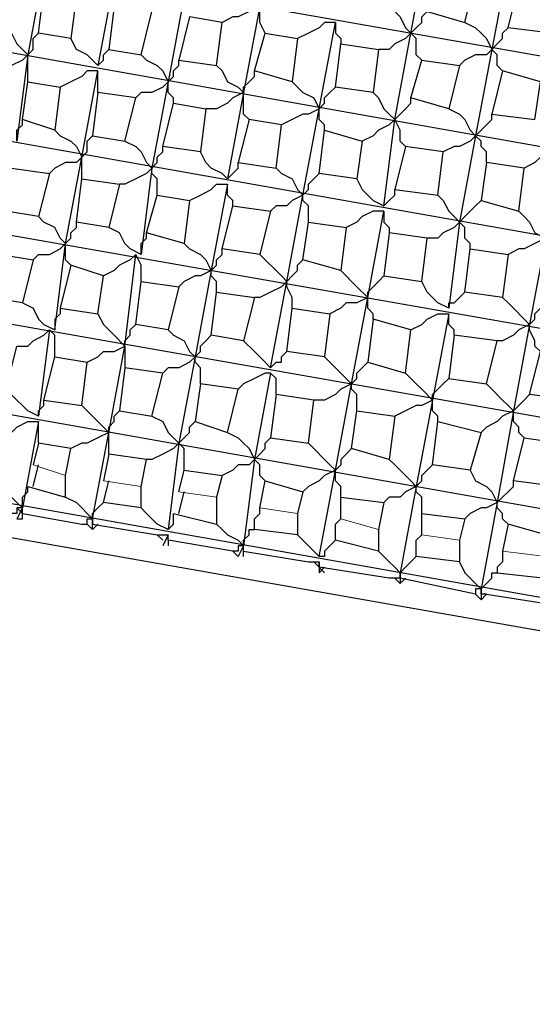
# Model space of a CAD drawing. Units: millimetres. Extents: x -42 to 97, y -264 to 36.
# Drawn here: x -16 to -13, y -264 to -257 of the extents above; entities that cross this region are included whole.
import ezdxf

# ---------------------------------------------------------------- set-up
doc = ezdxf.new("R2010")
doc.units = ezdxf.units.MM
doc.layers.add('PDF_Geometry', color=7, linetype='Continuous')

msp = doc.modelspace()

# ---------------------------------------------------------------- linework, layer by layer
at = {"layer": 'PDF_Geometry', "lineweight": 25}
for points in [[(-15.2429, -255.4794), (-15.0267, -255.5154), (-15.0628, -255.8037), (-15.315, -255.7676), (-15.2429, -255.4794), (-15.2429, -255.4434), (-15.2429, -255.4073), (-15.2429, -255.3713), (-15.2429, -255.3353), (-15.351, -255.9117), (-15.4591, -256.4882), (-15.5672, -257.0646), (-15.6752, -257.6411), (-15.7113, -257.6051), (-15.7473, -257.569), (-15.8194, -257.533), (-15.8554, -257.4609)], [(-19.9626, -255.8397), (-19.9265, -255.8397), (-19.8905, -255.8037), (-19.8545, -255.7676), (-19.8185, -255.7316), (-19.8185, -255.6956), (-19.8545, -255.6235), (-19.8905, -255.5875), (-19.9265, -255.5515), (-19.8905, -255.5875), (-19.8905, -255.6235), (-19.8545, -255.6595), (-19.8185, -255.7316), (-19.8545, -255.7676), (-19.8905, -255.8037), (-19.9626, -255.8037), (-19.9986, -255.8397), (-20.0346, -256.1279), (-20.0707, -256.1279), (-19.9265, -256.308), (2.4108, -260.2351)], [(-16.0716, -255.9478), (-15.9995, -255.9117), (-15.9274, -255.8757), (-15.8914, -255.8397), (-15.8194, -255.8397), (-15.9274, -256.4161), (-16.0355, -256.9926), (-16.1436, -257.569), (-16.2157, -258.1455), (-16.2157, -258.1094), (-16.2157, -258.0734), (-16.1796, -258.0374), (-16.1796, -258.0014)], [(-14.6304, -256.2), (-14.5584, -256.1639), (-14.5223, -256.1279), (-14.4503, -256.0919), (-14.4143, -256.0919), (-14.4863, -256.6683), (-14.5944, -257.2448), (-14.7025, -257.8212), (-14.8106, -258.3977), (-14.8466, -258.3616), (-14.9187, -258.3256), (-14.9547, -258.2896), (-14.9907, -258.2175)], [(-13.9459, -258.3977), (-13.9099, -258.4697), (-13.8738, -258.5058), (-13.8378, -258.5418), (-13.7658, -258.5778), (-13.6937, -258.0014), (-13.5856, -257.4249), (-13.4775, -256.8485), (-13.3695, -256.272), (-13.4415, -256.272), (-13.4775, -256.308), (-13.5496, -256.3441), (-13.5856, -256.3801)], [(2.3027, -260.8476), (-20.0346, -256.8845), (-20.0707, -256.8485), (-20.1067, -256.8124), (-20.1427, -256.7404), (-20.1787, -256.7044), (-20.0346, -256.8845), (-20.2148, -257.0286), (-20.2868, -257.2808), (-20.1427, -257.4609), (-20.1787, -257.4249), (-20.2148, -257.3889), (-20.2508, -257.3529), (-20.2508, -257.3168), (-20.2148, -257.3529), (-20.1787, -257.3889), (-20.1427, -257.4249), (-20.1067, -257.4609), (-20.1427, -257.4249), (-20.1787, -257.3889), (-20.2148, -257.3529), (-20.2148, -257.3168)], [(-15.2789, -256.9566), (-15.2429, -257.0286), (-15.1709, -257.0646), (-15.1348, -257.1007), (-15.0988, -257.1727), (-15.2069, -257.7492), (-15.315, -258.3256), (-15.387, -258.9021), (-15.4591, -258.866), (-15.4951, -258.83), (-15.5311, -258.758), (-15.6032, -258.7219)], [(-12.8651, -257.1007), (-12.6129, -257.1367), (-12.6489, -257.4249), (-12.9371, -257.3889), (-12.8651, -257.1007), (-12.9011, -257.0646), (-12.9011, -257.0286), (-12.9371, -256.9926), (-12.9371, -256.9566), (-13.0452, -257.533), (-13.1533, -258.1094), (-13.2614, -258.6859), (-13.3334, -259.2623), (-13.4055, -259.2263), (-13.4415, -259.1903), (-13.4775, -259.1543), (-13.5136, -259.0822)], [(-14.7745, -257.0646), (-14.7385, -257.1007), (-14.7025, -257.1367), (-14.6665, -257.2087), (-14.5944, -257.2448), (-14.6665, -257.2808), (-14.7385, -257.3168), (-14.7745, -257.3168), (-14.8466, -257.3529)], [(-14.5584, -257.4249), (-14.5944, -257.3529), (-14.5944, -257.3168), (-14.5944, -257.2808), (-14.5944, -257.2448)], [(-13.7658, -257.2448), (-13.6937, -257.2808), (-13.6577, -257.3168), (-13.6216, -257.3889), (-13.5856, -257.4249), (-13.5496, -257.3889), (-13.5136, -257.3529), (-13.5136, -257.3168), (-13.4775, -257.2808)], [(-16.3237, -257.3889), (-16.2517, -257.4249), (-16.2157, -257.497), (-16.1796, -257.533), (-16.1436, -257.569), (-16.1796, -257.6051), (-16.2517, -257.6411), (-16.3237, -257.6771), (-16.3598, -257.7131)], [(-14.7025, -259.4785), (-14.6304, -259.5506), (-14.5944, -259.5866), (-14.5584, -259.6226), (-14.5223, -259.6587), (-14.4143, -259.0822), (-14.3062, -258.5058), (-14.1981, -257.9293), (-14.09, -257.3529), (-14.09, -257.3889), (-14.09, -257.4249), (-14.054, -257.4609), (-14.054, -257.497)], [(-14.09, -257.3529), (-14.1621, -257.3529), (-14.1981, -257.3889), (-14.2702, -257.4249), (-14.3422, -257.4609)], [(-13.2253, -257.3529), (-13.1533, -257.3889), (-13.1173, -257.4249), (-13.0812, -257.4609), (-13.0452, -257.533), (-13.0092, -257.497), (-12.9731, -257.4609), (-12.9731, -257.4249), (-12.9371, -257.3889)], [(2.2307, -261.424), (-20.1427, -257.4609), (-20.3229, -257.6051), (-20.3589, -257.8933), (-20.2508, -258.0734), (-20.4309, -258.1815), (-20.3949, -258.1455), (-20.3229, -258.1094), (-20.2868, -258.1094), (-20.2508, -258.0734), (-20.2868, -258.1094), (-20.3229, -258.1094), (-20.3949, -258.1455), (-20.4309, -258.1815)], [(-16.1436, -257.7492), (-16.1436, -257.7131), (-16.1436, -257.6771), (-16.1436, -257.6051), (-16.1436, -257.569), (-16.1076, -257.533), (-16.1076, -257.497), (-16.1076, -257.4609), (-16.0716, -257.4249)], [(-13.5136, -257.6051), (-13.5496, -257.569), (-13.5496, -257.497), (-13.5496, -257.4609), (-13.5856, -257.4249), (-13.6216, -257.4609), (-13.6937, -257.497), (-13.7297, -257.533), (-13.8018, -257.533)], [(-15.6752, -257.6411), (-15.6392, -257.6051), (-15.6392, -257.569), (-15.6032, -257.533)], [(-12.9731, -257.6771), (-13.0092, -257.6411), (-13.0092, -257.6051), (-13.0092, -257.569), (-13.0452, -257.533), (-13.0812, -257.569), (-13.1533, -257.569), (-13.2253, -257.6051), (-13.2614, -257.6411)], [(-15.387, -257.569), (-15.351, -257.6051), (-15.2789, -257.6411), (-15.2429, -257.6771), (-15.2069, -257.7492), (-15.2429, -257.7852), (-15.315, -257.8212), (-15.387, -257.8212), (-15.423, -257.8573)], [(-15.1709, -257.8933), (-15.1709, -257.8573), (-15.2069, -257.8212), (-15.2069, -257.7852), (-15.2069, -257.7492), (-15.1709, -257.7131), (-15.1709, -257.6771), (-15.1348, -257.6411), (-15.1348, -257.6051)], [(-12.7209, -257.7492), (-12.9731, -257.6771), (-13.0452, -257.9653), (-12.757, -258.0014), (-12.7209, -257.7492), (-12.6489, -257.7131), (-12.6129, -257.6771), (-12.5408, -257.6411), (-12.5048, -257.6051), (-12.6129, -258.2175), (-12.6849, -258.794), (-12.793, -259.3704), (-12.8651, -259.4065), (-12.9011, -259.4425), (-12.9731, -259.4785), (-13.0092, -259.4785)], [(-15.9274, -259.2623), (-15.9274, -259.2984), (-15.9635, -259.3344), (-15.9635, -259.3704), (-15.9635, -259.4065), (-15.8914, -258.83), (-15.7833, -258.2536), (-15.6752, -257.6771), (-15.7473, -257.6771), (-15.7833, -257.7131), (-15.8554, -257.7492), (-15.9274, -257.7852)], [(-15.6752, -257.8212), (-15.6752, -257.7852), (-15.6752, -257.7492), (-15.6752, -257.7131), (-15.6752, -257.6771)], [(-14.8826, -257.6411), (-14.8466, -257.6771), (-14.8106, -257.7492), (-14.7385, -257.7852), (-14.7025, -257.8212), (-14.7025, -257.7852), (-14.6665, -257.7492), (-14.6304, -257.7131), (-14.6304, -257.6771)], [(-14.3782, -257.7492), (-14.3422, -257.7852), (-14.3062, -257.8212), (-14.2341, -257.8573), (-14.1981, -257.9293), (-14.1621, -257.8933), (-14.1621, -257.8573), (-14.126, -257.8212), (-14.09, -257.7852)], [(-14.6665, -258.0014), (-14.7025, -257.9653), (-14.7025, -257.9293), (-14.7025, -257.8573), (-14.7025, -257.8212), (-14.7745, -257.8573), (-14.8106, -257.8933), (-14.8826, -257.9293), (-14.9547, -257.9293)], [(-13.8378, -257.8212), (-13.8018, -257.8573), (-13.7658, -257.9293), (-13.7297, -257.9653), (-13.6937, -258.0014), (-13.7297, -258.0374), (-13.8018, -258.0734), (-13.8378, -258.1094), (-13.9099, -258.1455)], [(-13.6216, -258.1815), (-13.6577, -258.1455), (-13.6577, -258.1094), (-13.6577, -258.0734), (-13.6937, -258.0014), (-13.6577, -257.9653), (-13.6216, -257.9293), (-13.5856, -257.8933), (-13.5856, -257.8573)], [(-20.2508, -258.0734), (-20.2868, -258.0014), (-20.3229, -257.9653), (-20.3589, -257.9293), (-20.3589, -257.8933), (-20.3229, -257.9293), (-20.3229, -257.9653), (-20.2868, -258.0014), (-20.2508, -258.0734), (2.1226, -262.0005), (2.1226, -262.0365), (2.1586, -262.1086), (2.1946, -262.1446), (2.2307, -262.1806)], [(-14.1621, -258.0734), (-14.1621, -258.0374), (-14.1981, -258.0014), (-14.1981, -257.9653), (-14.1981, -257.9293), (-14.2702, -257.9653), (-14.3062, -257.9653), (-14.3782, -258.0014), (-14.4503, -258.0374)], [(-13.3334, -257.9293), (-13.2614, -257.9653), (-13.2253, -258.0014), (-13.1893, -258.0734), (-13.1533, -258.1094), (-13.1173, -258.0734), (-13.0812, -258.0374), (-13.0452, -258.0014), (-13.0452, -257.9653)], [(-15.9635, -258.0734), (-15.9274, -258.1094), (-15.8554, -258.1455), (-15.8194, -258.1815), (-15.7833, -258.2536), (-15.8194, -258.2896), (-15.8914, -258.2896), (-15.9635, -258.3256), (-15.9995, -258.3616)], [(-15.7833, -258.3977), (-15.7833, -258.3616), (-15.7833, -258.3256), (-15.7833, -258.2896), (-15.7833, -258.2536), (-15.7473, -258.2175), (-15.7473, -258.1815), (-15.7473, -258.1455), (-15.7113, -258.1094)], [(-13.1533, -258.1094), (-13.1893, -258.1455), (-13.2614, -258.1815), (-13.2974, -258.1815), (-13.3695, -258.2175)], [(-13.0812, -258.2896), (-13.0812, -258.2175), (-13.1173, -258.1815), (-13.1173, -258.1455), (-13.1533, -258.1094)], [(2.0145, -262.5769), (-20.3589, -258.6499), (-20.467, -258.4697), (-20.4309, -258.1815), (-20.467, -258.4697), (-20.3949, -258.1815), (-20.4309, -258.1815), (-20.467, -258.4697), (-20.4309, -258.5058), (-20.3949, -258.5778), (-20.3589, -258.6138), (-20.3229, -258.6499), (-20.3589, -258.6859), (-20.4309, -258.7219), (-20.467, -258.758), (-20.503, -258.794)], [(-15.4951, -258.1455), (-15.423, -258.1815), (-15.387, -258.2175), (-15.351, -258.2896), (-15.315, -258.3256), (-15.2789, -258.2896), (-15.2789, -258.2536), (-15.2429, -258.2175), (-15.2429, -258.1815)], [(-12.5408, -258.3616), (-12.5408, -258.3256), (-12.5768, -258.2896), (-12.5768, -258.2536), (-12.6129, -258.2175), (-12.6489, -258.2536), (-12.7209, -258.2536), (-12.757, -258.2896), (-12.829, -258.3256)], [(-15.2789, -258.5058), (-15.2789, -258.4337), (-15.2789, -258.3977), (-15.315, -258.3616), (-15.315, -258.3256), (-15.351, -258.3616), (-15.423, -258.3977), (-15.4951, -258.4337), (-15.5311, -258.4337)], [(-14.8106, -258.3977), (-14.7745, -258.3616), (-14.7385, -258.3256), (-14.7385, -258.2896)], [(-14.4863, -258.3256), (-14.4503, -258.3616), (-14.3782, -258.3977), (-14.3422, -258.4697), (-14.3062, -258.5058), (-14.2702, -258.4697), (-14.2702, -258.4337), (-14.2341, -258.3977), (-14.1981, -258.3616)], [(-15.0628, -258.5418), (-14.9907, -258.5058), (-14.9187, -258.4697), (-14.8826, -258.4337), (-14.8106, -258.4337), (-14.9187, -259.0101), (-15.0267, -259.5866), (-15.1348, -260.163), (-15.2069, -260.7395), (-15.2789, -260.7035), (-15.315, -260.6674), (-15.351, -260.6314), (-15.387, -260.5954), (-15.387, -260.5594), (-15.387, -260.5233), (-15.387, -260.4873), (-15.387, -260.4513), (-15.351, -260.2711), (-15.6032, -260.2351), (-15.6392, -260.4152)], [(-14.7745, -258.5778), (-14.7745, -258.5418), (-14.8106, -258.5058), (-14.8106, -258.4697), (-14.8106, -258.4337)], [(-14.2702, -258.6859), (-14.2702, -258.6138), (-14.2702, -258.5778), (-14.3062, -258.5418), (-14.3062, -258.5058), (-14.3782, -258.5418), (-14.4143, -258.5778), (-14.4863, -258.5778), (-14.5223, -258.6138)], [(-13.7658, -258.5778), (-13.7297, -258.5418), (-13.6937, -258.5058), (-13.6937, -258.4697)], [(-13.4055, -258.5058), (-13.3695, -258.5418), (-13.3334, -258.6138), (-13.2974, -258.6499), (-13.2614, -258.6859), (-13.2253, -258.6499), (-13.1893, -258.6138), (-13.1533, -258.5778), (-13.1173, -258.5418)], [(-20.3589, -258.6499), (-20.3949, -258.6859), (-20.4309, -258.7219), (-20.467, -258.758), (-20.539, -258.758), (-20.5751, -259.0462), (-20.539, -259.0822), (-20.503, -259.1543), (-20.503, -259.1903), (-20.467, -259.2263), (-20.503, -259.2623), (-20.539, -259.2984), (-20.5751, -259.3344), (-20.6471, -259.3704), (-20.6471, -259.5145), (-20.6471, -259.3704), (-20.467, -259.2263), (1.9064, -263.1894), (1.9425, -263.2254), (1.9785, -263.2615), (1.9785, -263.2975), (2.0145, -263.3695)], [(-15.8554, -258.9741), (-15.8914, -258.9381), (-15.8914, -258.9021), (-15.8914, -258.866), (-15.8914, -258.83), (-15.9274, -258.794), (-15.9635, -258.7219), (-16.0355, -258.6859), (-16.0716, -258.6499)], [(-14.09, -260.8115), (-14.126, -260.8476), (-14.1621, -260.8836), (-14.1621, -260.9196), (-14.1981, -260.9196), (-14.09, -260.3432), (-13.9819, -259.7667), (-13.8738, -259.1903), (-13.7658, -258.6138), (-13.7658, -258.6499), (-13.7658, -258.6859), (-13.7297, -258.7219), (-13.7297, -258.758)], [(-13.7658, -258.6138), (-13.8378, -258.6138), (-13.9099, -258.6499), (-13.9459, -258.6859), (-14.018, -258.7219)], [(-12.8651, -258.6138), (-12.829, -258.6499), (-12.793, -258.6859), (-12.757, -258.758), (-12.6849, -258.794), (-12.6849, -258.758), (-12.6489, -258.7219), (-12.6129, -258.6859), (-12.5768, -258.6499)], [(-16.1076, -258.9381), (-16.0716, -258.9021), (-15.9995, -258.9021), (-15.9274, -258.866), (-15.8914, -258.83), (-15.8554, -258.794), (-15.8554, -258.758), (-15.8194, -258.7219), (-15.8194, -258.6859)], [(-13.1893, -258.866), (-13.1893, -258.83), (-13.2253, -258.794), (-13.2253, -258.7219), (-13.2614, -258.6859), (-13.2974, -258.7219), (-13.3695, -258.758), (-13.4055, -258.794), (-13.4775, -258.794)], [(-15.387, -258.9021), (-15.387, -258.866), (-15.387, -258.83), (-15.351, -258.794), (-15.351, -258.758)], [(-12.6129, -258.9741), (-12.6489, -258.9021), (-12.6489, -258.866), (-12.6849, -258.83), (-12.6849, -258.794), (-12.757, -258.83), (-12.829, -258.866), (-12.8651, -258.866), (-12.9371, -258.9021)], [(-15.0988, -258.83), (-15.0628, -258.866), (-14.9907, -258.9021), (-14.9547, -258.9381), (-14.9187, -259.0101), (-14.9907, -259.0462), (-15.0267, -259.0462), (-15.0988, -259.0822), (-15.1348, -259.1182)], [(-15.7473, -260.7035), (-15.7113, -260.7395), (-15.7113, -260.6674), (-15.6032, -260.091), (-15.4951, -259.5145), (-15.423, -258.9021), (-15.4591, -258.9381), (-15.5311, -258.9741), (-15.5672, -259.0101), (-15.6392, -259.0462)], [(-15.387, -259.0822), (-15.387, -259.0462), (-15.387, -259.0101), (-15.387, -258.9741), (-15.423, -258.9021)], [(-14.8826, -259.1543), (-14.8826, -259.1182), (-14.8826, -259.0822), (-14.9187, -259.0462), (-14.9187, -259.0101), (-14.8826, -258.9741), (-14.8826, -258.9381), (-14.8466, -258.9021), (-14.8466, -258.866)], [(-14.5944, -258.9021), (-14.5584, -258.9381), (-14.4863, -259.0101), (-14.4503, -259.0462), (-14.4143, -259.0822), (-14.4503, -259.1182), (-14.5223, -259.1543), (-14.5944, -259.1903), (-14.6304, -259.1903)], [(-14.3782, -259.2623), (-14.3782, -259.2263), (-14.3782, -259.1903), (-14.4143, -259.1182), (-14.4143, -259.0822), (-14.3782, -259.0462), (-14.3422, -259.0101), (-14.3422, -258.9741), (-14.3062, -258.9381)], [(-14.054, -259.0101), (-14.018, -259.0462), (-13.9819, -259.0822), (-13.9459, -259.1182), (-13.8738, -259.1903), (-13.8738, -259.1543), (-13.8378, -259.1182), (-13.8018, -259.0822), (-13.7658, -259.0462)], [(-13.8378, -259.3344), (-13.8378, -259.2984), (-13.8738, -259.2623), (-13.8738, -259.2263), (-13.8738, -259.1903), (-13.9459, -259.2263), (-14.018, -259.2263), (-14.054, -259.2623), (-14.126, -259.2984)], [(-13.3334, -259.2623), (-13.3334, -259.2263), (-13.2974, -259.2263), (-13.2614, -259.1903), (-13.2253, -259.1543)], [(-12.9731, -259.1903), (-12.9371, -259.2263), (-12.9011, -259.2623), (-12.829, -259.3344), (-12.793, -259.3704), (-12.757, -259.3344), (-12.757, -259.2984), (-12.7209, -259.2623), (-12.6849, -259.2263)], [(-16.1796, -259.2263), (-16.1076, -259.2623), (-16.0716, -259.3344), (-16.0355, -259.3704), (-15.9635, -259.4065)], [(-15.6752, -259.2984), (-15.6392, -259.3704), (-15.6032, -259.4065), (-15.5672, -259.4425), (-15.4951, -259.5145), (-15.4951, -259.4785), (-15.4591, -259.4425), (-15.4591, -259.4065), (-15.423, -259.3704)], [(-13.5856, -259.4065), (-13.5136, -259.3704), (-13.4775, -259.3344), (-13.4055, -259.2984), (-13.3334, -259.2984), (-13.4415, -259.8748), (-13.5496, -260.4513), (-13.6577, -261.0277), (-13.6577, -261.0998), (-13.6937, -261.0637)], [(-13.2974, -259.4425), (-13.2974, -259.4065), (-13.3334, -259.3704), (-13.3334, -259.3344), (-13.3334, -259.2984)], [(-12.7209, -259.5506), (-12.757, -259.5145), (-12.757, -259.4785), (-12.793, -259.4065), (-12.793, -259.3704), (-12.9011, -259.9469), (-13.0092, -260.5594), (-13.1173, -261.1358), (-13.1173, -261.2079), (-13.0812, -261.1718), (-12.6129, -261.2439), (-12.5408, -261.3159)], [(-16.0716, -259.9829), (-16.1436, -259.9469), (-16.1796, -259.9108), (-16.2157, -259.8748), (-16.2877, -259.8028), (-16.2157, -259.5145), (-16.1436, -259.5145), (-16.1076, -259.4785), (-16.0355, -259.4425), (-15.9995, -259.4065), (-16.0716, -259.9829), (-16.0716, -259.9469), (-16.0355, -259.9108), (-16.0355, -259.8748), (-15.9635, -259.5866), (-15.7473, -259.6226), (-15.6752, -259.5866), (-15.6392, -259.5506), (-15.5672, -259.5506), (-15.4951, -259.5145), (-15.4951, -259.5506), (-15.4951, -259.5866), (-15.4951, -259.6226), (-15.4951, -259.6587)], [(-15.9635, -259.5866), (-15.9635, -259.5506), (-15.9635, -259.5145), (-15.9635, -259.4425), (-15.9995, -259.4065)], [(-15.2069, -259.4065), (-15.1709, -259.4425), (-15.0988, -259.4785), (-15.0628, -259.5506), (-15.0267, -259.5866), (-14.9907, -259.5506), (-14.9907, -259.5145), (-14.9547, -259.4785), (-14.9187, -259.4425)], [(-14.5223, -259.6587), (-14.4863, -259.6226), (-14.4503, -259.6226), (-14.4503, -259.5866), (-14.4143, -259.5506)], [(-16.0355, -259.8748), (-15.7833, -259.9108), (-15.7473, -259.6226)], [(-14.9907, -259.7667), (-14.9907, -259.6947), (-14.9907, -259.6587), (-15.0267, -259.6226), (-15.0267, -259.5866), (-15.0628, -259.6226), (-15.1348, -259.6587), (-15.2069, -259.6587), (-15.2429, -259.6947)], [(-14.1621, -259.5866), (-14.126, -259.6226), (-14.09, -259.6587), (-14.018, -259.7307), (-13.9819, -259.7667), (-13.9459, -259.7307), (-13.9459, -259.6947), (-13.9099, -259.6587), (-13.8738, -259.6226)], [(-14.4863, -259.8388), (-14.4863, -259.8028), (-14.4863, -259.7667), (-14.4863, -259.7307), (-14.5223, -259.6947), (-14.6304, -260.2711), (-14.7025, -260.8476), (-14.7385, -260.9196), (-14.7745, -260.8836), (-15.2069, -260.8115), (-15.2069, -260.8476)], [(-14.5223, -259.6947), (-14.5584, -259.6947), (-14.6304, -259.7307), (-14.7025, -259.7667), (-14.7385, -259.8028)], [(-13.6216, -259.6947), (-13.5856, -259.7307), (-13.5496, -259.7667), (-13.5136, -259.8028), (-13.4415, -259.8748), (-13.4415, -259.8388), (-13.4055, -259.8028), (-13.3695, -259.7667), (-13.3334, -259.7307)], [(-13.9459, -259.9469), (-13.9459, -259.9108), (-13.9459, -259.8388), (-13.9819, -259.8028), (-13.9819, -259.7667), (-14.054, -259.8028), (-14.09, -259.8388), (-14.1621, -259.8748), (-14.2341, -259.8748)], [(-13.0812, -259.7667), (-13.0452, -259.8028), (-12.9731, -259.8748), (-12.9371, -259.9108), (-12.9011, -259.9469), (-12.8651, -259.9108), (-12.829, -259.8748), (-12.793, -259.8388)], [(1.7983, -263.7658), (1.7983, -263.8019), (1.8344, -263.8019), (1.7983, -263.8019), (1.7983, -263.7658), (1.8344, -263.7298), (1.8704, -263.6938), (1.9064, -263.6938), (1.9425, -263.6578), (1.9064, -263.6938), (1.8704, -263.6938), (1.8344, -263.7298), (1.7983, -263.7658), (-20.5751, -259.8028), (-20.6111, -259.8388), (-20.5751, -259.8748), (-20.6111, -259.8388), (-20.5751, -259.9108)], [(1.8344, -263.8019), (1.7983, -263.8379), (1.8344, -263.8019), (1.6903, -263.8739), (1.4381, -263.91), (-20.2508, -260.091), (-20.3949, -260.055), (-20.6111, -259.8388), (-20.5751, -259.8388), (-20.6111, -259.8388)], [(-15.7833, -259.9108), (-15.7473, -259.9469), (-15.7113, -259.9829), (-15.6392, -260.055), (-15.6032, -260.091), (-15.6032, -260.055), (-15.5672, -260.0189), (-15.5672, -259.9829), (-15.5311, -259.9469)], [(-13.4055, -260.0189), (-13.4055, -259.9829), (-13.4415, -259.9469), (-13.4415, -259.9108), (-13.4415, -259.8748), (-13.5136, -259.9108), (-13.5496, -259.9108), (-13.6216, -259.9469), (-13.6937, -259.9829)], [(-12.9011, -259.9469), (-12.9731, -259.9829), (-13.0092, -260.0189), (-13.0812, -260.055), (-13.1173, -260.091)], [(-12.829, -260.127), (-12.8651, -260.091), (-12.8651, -260.055), (-12.9011, -260.0189), (-12.9011, -259.9469)], [(-16.3237, -260.127), (-16.2517, -260.091), (-16.2157, -260.055), (-16.1436, -260.0189), (-16.0716, -260.0189), (-16.1796, -260.5954), (-16.2157, -260.6674), (-16.1796, -260.6674), (-16.1796, -260.6314), (-16.1796, -260.5954), (-16.2157, -260.5954), (-16.2157, -260.6314), (-16.2517, -260.6314), (-16.648, -260.5594), (-16.684, -260.5233)], [(-16.0716, -260.163), (-16.0716, -260.127), (-16.0716, -260.091), (-16.0716, -260.055), (-16.0716, -260.0189)], [(-15.315, -259.9829), (-15.2429, -260.0189), (-15.2069, -260.091), (-15.1709, -260.127), (-15.1348, -260.163), (-15.0988, -260.127), (-15.0628, -260.091), (-15.0628, -260.055), (-15.0267, -260.0189)], [(-15.6032, -260.2351), (-15.6032, -260.1991), (-15.6032, -260.163), (-15.6032, -260.127), (-15.6032, -260.091), (-15.6752, -260.127), (-15.7473, -260.163), (-15.7833, -260.163), (-15.8554, -260.1991)], [(-14.8106, -260.091), (-14.7385, -260.127), (-14.7025, -260.163), (-14.6665, -260.1991), (-14.6304, -260.2711), (-14.5944, -260.2351), (-14.5584, -260.1991), (-14.5584, -260.163), (-14.5223, -260.127)], [(-16.3598, -260.4152), (-16.3237, -260.4513), (-16.2517, -260.5233), (-16.2157, -260.5594), (-16.1796, -260.5954), (-16.1796, -260.5594), (-16.1796, -260.5233), (-16.1436, -260.4873), (-16.1436, -260.4513), (-15.8914, -260.5233), (-15.8914, -260.4873), (-15.8914, -260.4513), (-15.8914, -260.4152), (-15.8914, -260.3792), (-15.8554, -260.1991), (-16.0716, -260.163), (-16.1076, -260.3072)], [(-15.0988, -260.3432), (-15.0988, -260.3072), (-15.0988, -260.2711), (-15.0988, -260.1991), (-15.1348, -260.163), (-15.1709, -260.1991), (-15.2429, -260.2351), (-15.315, -260.2711), (-15.351, -260.2711)], [(-14.054, -260.5233), (-14.054, -260.4873), (-14.054, -260.4513), (-14.09, -260.4152), (-14.09, -260.3432), (-14.126, -260.3072), (-14.1621, -260.2711), (-14.2341, -260.1991), (-14.2702, -260.163)], [(-13.9819, -260.1991), (-14.018, -260.2351), (-14.054, -260.2711), (-14.054, -260.3072), (-14.09, -260.3432), (-14.1621, -260.3792), (-14.1981, -260.4152), (-14.2702, -260.4513), (-14.3062, -260.4873)], [(-16.1076, -260.4513), (-16.0716, -260.3072)], [(-14.5584, -260.4152), (-14.5944, -260.3792), (-14.5944, -260.3432), (-14.5944, -260.3072), (-14.6304, -260.2711), (-14.6665, -260.3072), (-14.7385, -260.3072), (-14.7745, -260.3432), (-14.8466, -260.3792)], [(-13.7297, -260.2711), (-13.6937, -260.3072), (-13.6577, -260.3432), (-13.5856, -260.4152), (-13.5496, -260.4513), (-13.5136, -260.4152), (-13.5136, -260.3792), (-13.4775, -260.3432), (-13.4415, -260.3072)], [(-15.1348, -260.4873), (-15.0988, -260.3432), (-14.8466, -260.3792), (-14.8826, -260.5233), (-14.8826, -260.5954), (-14.8826, -260.6314), (-14.8826, -260.6674), (-14.8826, -260.7035), (-14.8466, -260.7395), (-14.8106, -260.7755), (-14.7385, -260.8115), (-14.7025, -260.8476), (-14.7025, -260.8115), (-14.6665, -260.7755), (-14.6665, -260.7395), (-14.6304, -260.7395)], [(-13.1893, -260.3432), (-13.1533, -260.4152), (-13.0812, -260.4513), (-13.0452, -260.4873), (-13.0092, -260.5594), (-12.9731, -260.5233), (-12.9371, -260.4873), (-12.9011, -260.4513), (-12.9011, -260.4152)], [(-15.387, -260.5954), (-15.6392, -260.5594), (-15.6032, -260.4152)], [(-14.3422, -260.7755), (-14.6304, -260.7395), (-14.6304, -260.7035), (-14.6304, -260.6674), (-14.5944, -260.6314), (-14.5944, -260.5954), (-14.5584, -260.4152), (-14.3062, -260.4873), (-14.3422, -260.6314), (-14.3422, -260.6674), (-14.3422, -260.7035), (-14.3422, -260.7395), (-14.3422, -260.7755), (-14.3062, -260.8115), (-14.2702, -260.8476), (-14.2341, -260.8836), (-14.1981, -260.9196)], [(-15.1348, -260.6314), (-15.0988, -260.4873)], [(-13.5136, -260.6314), (-13.5136, -260.5594), (-13.5136, -260.5233), (-13.5496, -260.4873), (-13.5496, -260.4513), (-13.6216, -260.4873), (-13.6577, -260.5233), (-13.7297, -260.5233), (-13.7658, -260.5594)], [(-15.8914, -260.5233), (-15.8194, -260.5594), (-15.7833, -260.5954), (-15.7473, -260.6314), (-15.7113, -260.6674), (-15.7113, -260.6314), (-15.6752, -260.5954), (-15.6392, -260.5594)], [(-12.9371, -260.7035), (-12.9731, -260.6674), (-12.9731, -260.6314), (-13.0092, -260.5954), (-13.0092, -260.5594), (-13.0812, -260.5954), (-13.1173, -260.5954), (-13.1893, -260.6314), (-13.2253, -260.6674)], [(-16.2157, -260.5954), (-16.1796, -260.6314), (-15.7833, -260.7035), (-15.7473, -260.7035), (-15.7473, -260.6674), (-15.7113, -260.6674), (-15.7113, -260.7035), (-15.2789, -260.7755), (-15.2429, -260.7755), (-15.2069, -260.7755), (-15.2429, -260.8476)], [(-15.2069, -260.7395), (-15.1709, -260.7035), (-15.1709, -260.6674), (-15.1709, -260.6314), (-14.8826, -260.7035)], [(-15.7113, -260.7395), (-15.6752, -260.7035)], [(-12.6849, -260.7755), (-12.9371, -260.7035), (-12.9731, -260.8836), (-12.9731, -260.9196), (-12.9731, -260.9557), (-13.0092, -260.9917), (-13.0092, -261.0277), (-12.6849, -261.0637)], [(-15.2789, -260.7755), (-15.2429, -260.8115)], [(-15.2069, -260.8115), (-15.2069, -260.7755)], [(-14.7025, -260.8836), (-14.7025, -260.8476), (-14.7385, -260.8476), (-14.7385, -260.8836), (-14.7745, -260.8836)], [(-14.7025, -260.9196), (-14.7025, -260.8836), (-14.2702, -260.9557), (-14.2341, -260.9557), (-14.1981, -260.9557), (-14.1981, -261.0277), (-14.1621, -260.9917)], [(-13.8018, -260.8836), (-13.7658, -260.9196), (-13.7297, -260.9557), (-13.6937, -260.9917), (-13.6577, -261.0277), (-13.6216, -260.9917), (-13.5856, -260.9557), (-13.5496, -260.9196)], [(-14.2341, -260.9557), (-14.1621, -261.0277)], [(-13.1173, -261.2079), (-13.1533, -261.1718), (-13.6577, -261.0637), (-13.6577, -261.0277), (-13.6577, -261.0637), (-13.6937, -261.0637), (-13.7297, -261.0637), (-14.1981, -260.9917), (-14.1981, -260.9557)], [(-13.2614, -260.9557), (-13.2253, -261.0277), (-13.1893, -261.0637), (-13.1533, -261.0998), (-13.1173, -261.1358), (-13.0812, -261.0998), (-13.0452, -261.0637), (-13.0452, -261.0277), (-13.0092, -261.0277)], [(-13.6577, -261.0998), (-13.6216, -261.0637)], [(-13.0812, -261.1718), (-13.1173, -261.1718), (-13.1173, -261.1358), (-13.1533, -261.1358), (-13.1533, -261.1718)]]:
    msp.add_lwpolyline(points, dxfattribs=at)
for points in [[(-13.4775, -257.2808), (-13.2253, -257.3529), (-13.1533, -257.0646), (-13.4055, -256.9926)], [(-16.0355, -257.1367), (-15.8194, -257.1727), (-15.8554, -257.4609), (-16.0716, -257.4249)], [(-15.387, -257.569), (-15.315, -257.2808), (-15.5672, -257.2448), (-15.6032, -257.533)], [(-15.0628, -257.3168), (-15.1348, -257.6051), (-14.8826, -257.6411), (-14.8466, -257.3529)], [(-14.3422, -257.4609), (-14.3782, -257.7492), (-14.6304, -257.6771), (-14.5584, -257.4249)], [(-14.054, -257.497), (-13.8018, -257.533), (-13.8378, -257.8212), (-14.09, -257.7852)], [(-13.5856, -257.8573), (-13.5136, -257.6051), (-13.2614, -257.6411), (-13.3334, -257.9293)], [(-16.1436, -257.7492), (-15.9274, -257.7852), (-15.9635, -258.0734), (-16.1796, -258.0014)], [(-15.423, -257.8573), (-15.6752, -257.8212), (-15.7113, -258.1094), (-15.4951, -258.1455)], [(-15.2429, -258.1815), (-15.1709, -257.8933), (-14.9547, -257.9293), (-14.9907, -258.2175)], [(-14.6665, -258.0014), (-14.7385, -258.2896), (-14.4863, -258.3256), (-14.4503, -258.0374)], [(-13.9459, -258.3977), (-14.1981, -258.3616), (-14.1621, -258.0734), (-13.9099, -258.1455)], [(-13.3695, -258.2175), (-13.6216, -258.1815), (-13.6937, -258.4697), (-13.4055, -258.5058)], [(-16.0716, -258.6499), (-16.2877, -258.6138), (-16.2517, -258.3256), (-15.9995, -258.3616)], [(-13.1173, -258.5418), (-12.8651, -258.6138), (-12.829, -258.3256), (-13.0812, -258.2896)], [(-15.5311, -258.4337), (-15.6032, -258.7219), (-15.8194, -258.6859), (-15.7833, -258.3977)], [(-15.0988, -258.83), (-15.351, -258.758), (-15.2789, -258.5058), (-15.0628, -258.5418)], [(-14.8466, -258.866), (-14.7745, -258.5778), (-14.5223, -258.6138), (-14.5944, -258.9021)], [(-14.3062, -258.9381), (-14.2702, -258.6859), (-14.018, -258.7219), (-14.054, -259.0101)], [(-13.7297, -258.758), (-13.7658, -259.0462), (-13.5136, -259.0822), (-13.4775, -258.794)], [(-16.3237, -258.9021), (-16.1076, -258.9381), (-16.1796, -259.2263), (-16.3958, -259.1903)], [(-12.9731, -259.1903), (-13.2253, -259.1543), (-13.1893, -258.866), (-12.9371, -258.9021)], [(-15.6752, -259.2984), (-15.6392, -259.0462), (-15.8554, -258.9741), (-15.9274, -259.2623)], [(-15.423, -259.3704), (-15.387, -259.0822), (-15.1348, -259.1182), (-15.2069, -259.4065)], [(-14.7025, -259.4785), (-14.9187, -259.4425), (-14.8826, -259.1543), (-14.6304, -259.1903)], [(-14.3782, -259.2623), (-14.126, -259.2984), (-14.1621, -259.5866), (-14.4143, -259.5506)], [(-13.6216, -259.6947), (-13.5856, -259.4065), (-13.8378, -259.3344), (-13.8738, -259.6226)], [(-13.0812, -259.7667), (-13.0092, -259.4785), (-13.2974, -259.4425), (-13.3334, -259.7307)], [(-12.5048, -259.8748), (-12.793, -259.8388), (-12.7209, -259.5506), (-12.4688, -259.5866)], [(-15.5311, -259.9469), (-15.315, -259.9829), (-15.2429, -259.6947), (-15.4951, -259.6587)], [(-14.9907, -259.7667), (-15.0267, -260.0189), (-14.8106, -260.091), (-14.7385, -259.8028)], [(-14.4863, -259.8388), (-14.5223, -260.127), (-14.2702, -260.163), (-14.2341, -259.8748)], [(-13.9459, -259.9469), (-13.6937, -259.9829), (-13.7297, -260.2711), (-13.9819, -260.1991)], [(-13.1173, -260.091), (-13.1893, -260.3432), (-13.4415, -260.3072), (-13.4055, -260.0189)], [(-12.5768, -260.163), (-12.6129, -260.4513), (-12.9011, -260.4152), (-12.829, -260.127)], [(-13.8018, -260.8836), (-14.09, -260.8115), (-14.09, -260.7755), (-14.09, -260.7395), (-14.09, -260.7035), (-14.054, -260.6674), (-14.054, -260.5233), (-13.7658, -260.5594), (-13.8018, -260.7395), (-13.8018, -260.7755), (-13.8018, -260.8115), (-13.8018, -260.8476)], [(-13.2614, -260.9557), (-13.5496, -260.9196), (-13.5496, -260.8836), (-13.5496, -260.8476), (-13.5496, -260.8115), (-13.5136, -260.7755), (-13.5136, -260.6314), (-13.2253, -260.6674), (-13.2614, -260.8115), (-13.2614, -260.8476), (-13.2614, -260.8836), (-13.2614, -260.9196)]]:
    msp.add_lwpolyline(points, close=True, dxfattribs=at)
at = {"layer": 'PDF_Geometry', "lineweight": 5}
for points in [[(-15.8914, -260.3792), (-16.1076, -260.3072)], [(-15.387, -260.4513), (-15.6392, -260.4152)], [(-14.8826, -260.5233), (-15.1348, -260.4873)], [(-14.3422, -260.6314), (-14.5944, -260.5954)], [(-14.054, -260.6674), (-13.8018, -260.7395)], [(-13.2614, -260.8115), (-13.5136, -260.7755)], [(-12.6849, -260.9196), (-12.9731, -260.8836)]]:
    msp.add_lwpolyline(points, dxfattribs=at)

doc.saveas('drawing.dxf')
